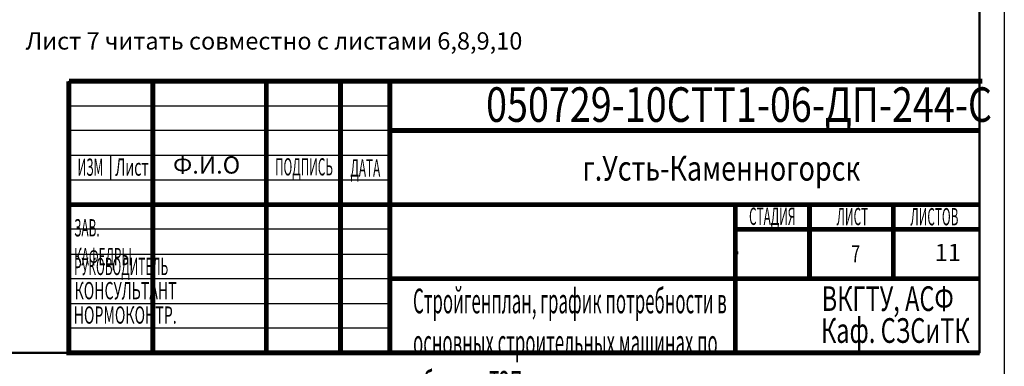
# Model space of a CAD drawing. Units: millimetres. Extents: x 4439 to 5273168, y -148322 to -2963.
# Drawn here: x 5081 to 5280, y -4885 to -4815 of the extents above; entities that cross this region are included whole.
import ezdxf

# ---------------------------------------------------------------- set-up
doc = ezdxf.new("R2010")
doc.units = ezdxf.units.MM
doc.linetypes.add('ACAD_ISO03W100', pattern=[30, 12, -18])
doc.layers.add('Контур', color=7, linetype='Continuous', lineweight=35)
doc.layers.add('рамка', color=7, linetype='Continuous', lineweight=50)
doc.layers.add('перекрытие', color=255, linetype='ACAD_ISO03W100')
doc.styles.add('GOST A', font='GOST_A строительный.TTF')
doc.styles.add('Гост', font='GOST_A строительный.TTF')

msp = doc.modelspace()

# ---------------------------------------------------------------- linework, layer by layer
for p, q in [((5090.591944, -4882.480608), (5090.591944, -4827.480608)), ((5090.591944, -4827.480608), (5275.591944, -4827.480608)), ((5090.591947, -4827.478748), (5090.591947, -4832.478748)), ((5090.591947, -4832.478748), (5155.591947, -4832.478748)), ((5155.591947, -4832.478748), (5155.591947, -4837.478748)), ((5090.591947, -4837.478748), (5090.591947, -4842.478748)), ((5155.591947, -4837.478748), (5090.591947, -4837.478748)), ((5090.591947, -4842.478748), (5155.591947, -4842.478748)), ((5099.091947, -4847.478748), (5099.091947, -4842.478748)), ((5155.591947, -4842.478748), (5155.591947, -4847.478748)), ((5090.591947, -4847.478748), (5090.591947, -4852.478748)), ((5090.591947, -4847.478748), (5155.591947, -4847.478748)), ((5090.591947, -4852.478748), (5099.091947, -4852.478748)), ((5107.591947, -4852.478748), (5119.091947, -4852.478748)), ((5155.591947, -4852.478748), (5155.591947, -4857.478748)), ((5090.591947, -4857.478748), (5090.591947, -4862.478748)), ((5155.591947, -4857.478748), (5090.591947, -4857.478748)), ((5226.091947, -4862.478748), (5226.091947, -4861.978748)), ((5090.591947, -4862.478748), (5090.591947, -4862.478748)), ((5090.591947, -4862.478748), (5155.591947, -4862.478748)), ((5155.591947, -4862.478748), (5155.591947, -4867.478748)), ((5226.091947, -4862.478748), (5226.091947, -4862.478748)), ((5226.091947, -4862.478748), (5226.091947, -4862.478748)), ((5090.591947, -4867.478748), (5090.591947, -4872.478748)), ((5155.591947, -4867.478748), (5090.591947, -4867.478748)), ((5090.591947, -4872.478748), (5155.591947, -4872.478748)), ((5155.591947, -4872.478748), (5155.591947, -4877.478748)), ((5155.591947, -4877.478748), (5090.591947, -4877.478748))]:
    msp.add_line(p, q)
at = {"lineweight": 50}
for p, q in [((5225.591947, -4852.478748), (5230.591947, -4852.478748)), ((5230.591947, -4867.478748), (5235.591947, -4867.478748))]:
    msp.add_line(p, q, dxfattribs=at)
at = {"const_width": 1}
for points in [[(5090.591944, -4882.480608), (5090.591944, -4827.478748)], [(5090.591947, -4827.478748), (5107.591947, -4827.478748), (5107.591947, -4882.478748)], [(5107.591947, -4827.478748), (5130.591947, -4827.478748), (5130.591947, -4882.478748)], [(5130.591947, -4827.478748), (5145.591947, -4827.478748), (5145.591947, -4882.478748)], [(5145.591947, -4827.478748), (5155.591947, -4827.478748), (5155.591947, -4882.478748)], [(5155.591947, -4827.478748), (5275.591947, -4827.478748)], [(5090.591947, -4852.478748), (5155.591947, -4852.478748)], [(5275.0729, -4852.478748), (5090.591947, -4852.478748)], [(5225.591947, -4852.478748), (5225.591947, -4882.478748)], [(5240.591947, -4852.478748), (5240.591947, -4867.478748)], [(5257.591947, -4852.478748), (5257.591947, -4852.478748), (5257.591947, -4867.478748)], [(5275.0729, -4882.480608), (5090.591947, -4882.478748)]]:
    msp.add_lwpolyline(points, dxfattribs=at)
at = {"lineweight": 50, "const_width": 1}
for points in [[(5155.591947, -4837.478748), (5275.0729, -4837.478748)], [(5225.591947, -4857.478748), (5275.0729, -4857.478748)], [(5155.591947, -4867.478748), (5275.0729, -4867.478748)]]:
    msp.add_lwpolyline(points, dxfattribs=at)
at = {"layer": 'перекрытие', "color": 254, "linetype": 'ByBlock'}
msp.add_lwpolyline([(4439.0729, -4293.480608), (5280.0729, -4293.480608), (5280.0729, -4887.480608), (4439.0729, -4887.480608)], close=True, dxfattribs=at)
at = {"layer": 'перекрытие', "color": 7, "linetype": 'ByBlock', "lineweight": 50}
msp.add_lwpolyline([(4459.0729, -4298.480608), (5275.0729, -4298.480608), (5275.0729, -4882.480608), (4459.0729, -4882.480608)], close=True, dxfattribs=at)
at = {"layer": 'рамка', "const_width": 1}
msp.add_lwpolyline([(5274.553855, -4882.480608), (5090.072903, -4882.478748)], dxfattribs=at)

# ---------------------------------------------------------------- texts
at = {"color": 0, "insert": (5132.149407, -4817.558343), "char_height": 3.5, "width": 210.97977414, "attachment_point": 2, "style": 'GOST A'}
msp.add_mtext('Лист 7 читать совместно с листами 6,8,9,10', dxfattribs=at)
at = {"style": 'Гост'}
for s, insert, char_height, width, attachment_point in [('{\\W0.8;050729-10СТТ1-06-ДП-244-С}', (5175.10874, -4828.704217), 7, 61.30850858, 1), ('{\\W0.5;ИЗМ}', (5094.954717, -4843.139992), 3.5, 6.13072046, 2), ('{\\W0.6;Лист}', (5103.384695, -4846.61589), 3.5, 5.83015826, 8), ('Ф.И.О', (5118.493414, -4844.888332), 3.5, 9.64878214, 5), ('{\\fGOST type A|b0|i0|c204|p34;\\W0.5;ПОДПИСЬ}', (5138.222552, -4843.063188), 3.5, 12.7721337, 2), ('{\\fGOST type A|b0|i0|c204|p34;\\W0.5;ДАТА}', (5150.653793, -4845.038955), 3.5, 8.04444894, 5), ('{\\W0.8; г.Усть-Каменногорск}', (5193.390938, -4842.609053), 5, 61.30850858, 1), ('\\pt0;{\\fGOST type A|b0|i0|c204|p34;\\W0.5;ЛИСТ}', (5249.307584, -4854.88815), 3.5, 8.88455189, 5), ('{\\fGOST type A|b0|i0|c204|p34;\\W0.5;ЛИСТОВ}', (5265.914383, -4856.672457), 3.5, 12.35107383, 8), ('{\\W0.5;ЗАВ. КАФЕДРЫ}', (5091.6659, -4860.082611), 3.5, 14.42933416, 4), ('{\\W0.7;7}', (5249.028735, -4860.6966), 3.5, 2.93107192, 1), ('11', (5265.970455, -4860.422669), 3.5, 2.93107192, 1), ('{\\W0.5;РУКОВОДИТЕЛЬ}', (5091.6659, -4864.999611), 3.5, 14.42933416, 4), ('{\\W0.6;КОНСУЛЬТАНТ}', (5091.760639, -4869.905055), 3.5, 14.42933416, 4), ('{\\W0.5;Стройгенплан, график потребности в основных строительных машинах по объекту, ТЭП}', (5160.313593, -4869.500705), 5, 73.30245823, 1), ('{\\W0.7;ВКГТУ, АСФ}', (5243.082984, -4869.01645), 5, 40.16522407, 1), ('{\\W0.6;НОРМОКОНТР.}', (5091.571155, -4874.845177), 3.5, 14.42933416, 4), ('{\\W0.7;Каф. СЗСиТК}', (5242.935807, -4875.478692), 5, 40.16522407, 1)]:
    msp.add_mtext(s, dxfattribs=dict(at, insert=insert, char_height=char_height, width=width, attachment_point=attachment_point))
at = {"layer": 'Контур', "insert": (5233.073181, -4853.086027), "char_height": 3.5, "width": 14.96246808, "attachment_point": 2, "style": 'Гост'}
msp.add_mtext('{\\fGOST type A|b0|i0|c204|p34;\\W0.5;СТАДИЯ}', dxfattribs=at)

doc.saveas('drawing.dxf')
